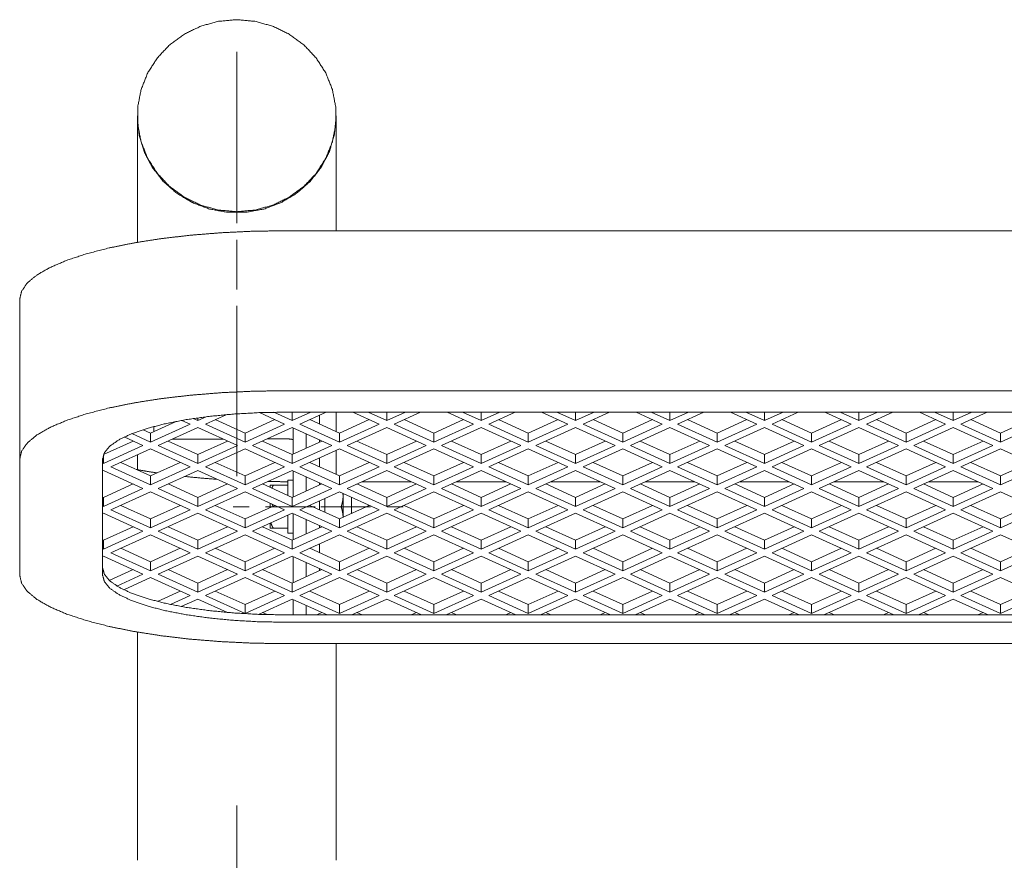
# Model space of a CAD drawing. Extents: x 11705 to 18425, y 2520 to 7272.
# Drawn here: x 14614 to 14911, y 5771 to 6024 of the extents above; entities that cross this region are included whole.
import ezdxf

# ---------------------------------------------------------------- set-up
doc = ezdxf.new("R2010")
doc.units = 0
doc.layers.add('1', color=7, linetype='Continuous', true_color=0xffffff)

msp = doc.modelspace()

# ---------------------------------------------------------------- linework, layer by layer
at = {"layer": '1', "color": 5, "linetype": 'Continuous', "lineweight": 13}
for p, q in [((14679.05, 6014.65), (14679.05, 6007.73)), ((14679.05, 5982.73), (14679.05, 5975.8)), ((14679.05, 5942.95), (14679.05, 5957.95)), ((14677.95, 5877.33), (14682.75, 5877.33)), ((14694.65, 5877.33), (14699.46, 5877.33)), ((14707.75, 5877.33), (14712.55, 5877.33)), ((14724.46, 5877.33), (14729.28, 5877.33))]:
    msp.add_line(p, q, dxfattribs=at)
at = {"layer": '1', "color": 155, "linetype": 'Continuous', "lineweight": 18}
for p, q in [((14649.05, 5995.38), (14649.05, 5995.07)), ((14649.05, 5995.07), (14649.05, 5957.15)), ((14709.05, 5995.07), (14709.05, 5995.38)), ((14709.05, 5960.65), (14709.05, 5995.07)), ((15752.55, 5960.65), (14693.55, 5960.65)), ((14613.55, 5891.65), (14613.55, 5939.95)), ((15752.55, 5912.36), (14693.55, 5912.36)), ((14669.87, 5904.5), (14667.3, 5903.33)), ((14669.6, 5902.29), (14675.87, 5905.13)), ((14685.87, 5905.75), (14693.49, 5902.29)), ((14695.8, 5903.33), (14690.22, 5905.86)), ((14693.55, 5905.89), (15752.55, 5905.89)), ((14701.43, 5905.89), (14695.8, 5903.33)), ((14695.8, 5903.33), (14695.8, 5905.89)), ((14698.1, 5902.29), (14706.03, 5905.89)), ((14709.05, 5905.84), (14709.05, 5905.89)), ((14714.06, 5905.89), (14721.99, 5902.29)), ((14724.3, 5903.33), (14718.67, 5905.89)), ((14729.93, 5905.89), (14724.3, 5903.33)), ((14724.3, 5903.33), (14724.3, 5905.89)), ((14726.6, 5902.29), (14734.53, 5905.89)), ((14742.56, 5905.89), (14750.49, 5902.29)), ((14752.8, 5903.33), (14747.17, 5905.89)), ((14758.43, 5905.89), (14752.8, 5903.33)), ((14752.8, 5903.33), (14752.8, 5905.89)), ((14755.1, 5902.29), (14763.03, 5905.89)), ((14771.06, 5905.89), (14778.99, 5902.29)), ((14781.3, 5903.33), (14775.67, 5905.89)), ((14786.93, 5905.89), (14781.3, 5903.33)), ((14781.3, 5903.33), (14781.3, 5905.89)), ((14783.6, 5902.29), (14791.53, 5905.89)), ((14799.56, 5905.89), (14807.49, 5902.29)), ((14809.8, 5903.33), (14804.16, 5905.89)), ((14815.43, 5905.89), (14809.8, 5903.33)), ((14809.8, 5903.33), (14809.8, 5905.89)), ((14812.1, 5902.29), (14820.03, 5905.89)), ((14828.06, 5905.89), (14835.99, 5902.29)), ((14838.3, 5903.33), (14832.67, 5905.89)), ((14843.93, 5905.89), (14838.3, 5903.33)), ((14838.3, 5903.33), (14838.3, 5905.89)), ((14840.6, 5902.29), (14848.53, 5905.89)), ((14856.56, 5905.89), (14864.49, 5902.29)), ((14866.8, 5903.33), (14861.17, 5905.89)), ((14872.43, 5905.89), (14866.8, 5903.33)), ((14866.8, 5905.89), (14866.8, 5903.33)), ((14869.1, 5902.29), (14877.03, 5905.89)), ((14885.06, 5905.89), (14892.99, 5902.29)), ((14895.3, 5903.33), (14889.67, 5905.89)), ((14900.93, 5905.89), (14895.3, 5903.33)), ((14895.3, 5905.89), (14895.3, 5903.33)), ((14897.6, 5902.29), (14905.53, 5905.89)), ((14660.81, 5903.09), (14653.05, 5899.57)), ((14664.99, 5902.29), (14653.05, 5896.86)), ((14654.05, 5901.56), (14654.05, 5900.02)), ((14662.52, 5903.41), (14664.99, 5902.29)), ((14667.3, 5903.33), (14665.91, 5903.96)), ((14667.3, 5903.33), (14667.3, 5904.16)), ((14681.55, 5896.86), (14669.6, 5902.29)), ((14681.55, 5899.57), (14672.58, 5903.64)), ((14690.52, 5903.64), (14681.55, 5899.57)), ((14693.49, 5902.29), (14681.55, 5896.86)), ((14710.05, 5896.86), (14698.1, 5902.29)), ((14710.05, 5899.57), (14701.08, 5903.64)), ((14704.05, 5903.86), (14704.05, 5902.29)), ((14719.02, 5903.64), (14710.05, 5899.57)), ((14721.99, 5902.29), (14710.05, 5896.86)), ((14738.55, 5896.86), (14726.6, 5902.29)), ((14738.55, 5899.57), (14729.58, 5903.64)), ((14747.52, 5903.64), (14738.55, 5899.57)), ((14750.49, 5902.29), (14738.55, 5896.86)), ((14767.05, 5896.86), (14755.1, 5902.29)), ((14767.05, 5899.57), (14758.08, 5903.64)), ((14776.01, 5903.64), (14767.05, 5899.57)), ((14778.99, 5902.29), (14767.05, 5896.86)), ((14795.55, 5896.86), (14783.6, 5902.29)), ((14795.55, 5899.57), (14786.58, 5903.64)), ((14804.52, 5903.64), (14795.55, 5899.57)), ((14807.49, 5902.29), (14795.55, 5896.86)), ((14824.05, 5896.86), (14812.1, 5902.29)), ((14824.05, 5899.57), (14815.08, 5903.64)), ((14833.02, 5903.64), (14824.05, 5899.57)), ((14835.99, 5902.29), (14824.05, 5896.86)), ((14852.55, 5896.86), (14840.6, 5902.29)), ((14852.55, 5899.57), (14843.58, 5903.64)), ((14861.52, 5903.64), (14852.55, 5899.57)), ((14864.49, 5902.29), (14852.55, 5896.86)), ((14881.05, 5896.86), (14869.1, 5902.29)), ((14881.05, 5899.57), (14872.08, 5903.64)), ((14890.02, 5903.64), (14881.05, 5899.57)), ((14892.99, 5902.29), (14881.05, 5896.86)), ((14909.55, 5896.86), (14897.6, 5902.29)), ((14909.55, 5899.57), (14900.58, 5903.64)), ((14918.51, 5903.64), (14909.55, 5899.57)), ((14921.49, 5902.29), (14909.55, 5896.86)), ((14653.05, 5896.86), (14647.43, 5899.41)), ((14653.05, 5899.57), (14650.77, 5900.6)), ((14653.05, 5899.57), (14653.05, 5896.86)), ((14655.35, 5895.82), (14667.3, 5901.24)), ((14667.3, 5901.24), (14679.24, 5895.82)), ((14681.55, 5899.57), (14681.55, 5896.86)), ((14683.85, 5895.82), (14695.8, 5901.24)), ((14695.8, 5901.24), (14707.74, 5895.82)), ((14696.05, 5893.21), (14696.05, 5901.13)), ((14700.05, 5895.02), (14700.05, 5899.31)), ((14710.05, 5899.57), (14710.05, 5896.86)), ((14712.35, 5895.82), (14724.3, 5901.24)), ((14724.3, 5901.24), (14736.24, 5895.82)), ((14738.55, 5899.57), (14738.55, 5896.86)), ((14740.85, 5895.82), (14752.8, 5901.24)), ((14752.8, 5901.24), (14764.74, 5895.82)), ((14767.05, 5899.57), (14767.05, 5896.86)), ((14769.35, 5895.82), (14781.3, 5901.24)), ((14781.3, 5901.24), (14793.24, 5895.82)), ((14795.55, 5899.57), (14795.55, 5896.86)), ((14797.85, 5895.82), (14809.8, 5901.24)), ((14809.8, 5901.24), (14821.74, 5895.82)), ((14824.05, 5899.57), (14824.05, 5896.86)), ((14826.35, 5895.82), (14838.3, 5901.24)), ((14838.3, 5901.24), (14850.24, 5895.82)), ((14852.55, 5899.57), (14852.55, 5896.86)), ((14854.85, 5895.82), (14866.8, 5901.24)), ((14866.8, 5901.24), (14878.74, 5895.82)), ((14881.05, 5899.57), (14881.05, 5896.86)), ((14883.35, 5895.82), (14895.3, 5901.24)), ((14895.3, 5901.24), (14907.24, 5895.82)), ((14909.55, 5899.57), (14909.55, 5896.86)), ((14650.74, 5895.82), (14638.8, 5890.39)), ((14647.77, 5897.17), (14638.84, 5893.11)), ((14645.08, 5898.39), (14650.74, 5895.82)), ((14667.3, 5890.39), (14655.35, 5895.82)), ((14667.3, 5893.1), (14658.33, 5897.17)), ((14659.62, 5897.76), (14674.92, 5897.78)), ((14676.27, 5897.17), (14667.3, 5893.1)), ((14679.24, 5895.82), (14667.3, 5890.39)), ((14695.8, 5890.39), (14683.85, 5895.82)), ((14695.8, 5893.1), (14686.83, 5897.17)), ((14688.21, 5897.8), (14694.54, 5897.81)), ((14704.77, 5897.17), (14695.8, 5893.1)), ((14707.74, 5895.82), (14695.8, 5890.39)), ((14704.05, 5897.49), (14704.05, 5896.84)), ((14724.3, 5890.39), (14712.35, 5895.82)), ((14724.3, 5893.1), (14715.33, 5897.17)), ((14733.26, 5897.17), (14724.3, 5893.1)), ((14736.24, 5895.82), (14724.3, 5890.39)), ((14752.8, 5890.39), (14740.85, 5895.82)), ((14752.8, 5893.1), (14743.83, 5897.17)), ((14761.77, 5897.17), (14752.8, 5893.1)), ((14764.74, 5895.82), (14752.8, 5890.39)), ((14781.3, 5890.39), (14769.35, 5895.82)), ((14781.3, 5893.1), (14772.33, 5897.17)), ((14790.27, 5897.17), (14781.3, 5893.1)), ((14793.24, 5895.82), (14781.3, 5890.39)), ((14809.8, 5890.39), (14797.85, 5895.82)), ((14809.8, 5893.1), (14800.83, 5897.17)), ((14818.77, 5897.17), (14809.8, 5893.1)), ((14821.74, 5895.82), (14809.8, 5890.39)), ((14838.3, 5890.39), (14826.35, 5895.82)), ((14838.3, 5893.1), (14829.33, 5897.17)), ((14847.27, 5897.17), (14838.3, 5893.1)), ((14850.24, 5895.82), (14838.3, 5890.39)), ((14866.8, 5890.39), (14854.85, 5895.82)), ((14866.8, 5893.1), (14857.83, 5897.17)), ((14875.76, 5897.17), (14866.8, 5893.1)), ((14878.74, 5895.82), (14866.8, 5890.39)), ((14895.3, 5890.39), (14883.35, 5895.82)), ((14895.3, 5893.1), (14886.33, 5897.17)), ((14904.27, 5897.17), (14895.3, 5893.1)), ((14907.24, 5895.82), (14895.3, 5890.39)), ((14638.8, 5890.39), (14638.8, 5893.01)), ((14641.1, 5889.35), (14653.05, 5894.77)), ((14653.05, 5894.77), (14664.99, 5889.35)), ((14667.3, 5890.39), (14667.3, 5893.1)), ((14669.6, 5889.35), (14681.55, 5894.77)), ((14681.55, 5894.77), (14693.49, 5889.35)), ((14695.8, 5890.39), (14695.8, 5893.1)), ((14698.1, 5889.35), (14710.05, 5894.77)), ((14710.05, 5894.77), (14721.99, 5889.35)), ((14724.3, 5890.39), (14724.3, 5893.1)), ((14726.6, 5889.35), (14738.55, 5894.77)), ((14738.55, 5894.77), (14750.49, 5889.35)), ((14752.8, 5890.39), (14752.8, 5893.1)), ((14755.1, 5889.35), (14767.05, 5894.77)), ((14767.05, 5894.77), (14778.99, 5889.35)), ((14781.3, 5890.39), (14781.3, 5893.1)), ((14783.6, 5889.35), (14795.55, 5894.77)), ((14795.55, 5894.77), (14807.49, 5889.35)), ((14809.8, 5890.39), (14809.8, 5893.1)), ((14812.1, 5889.35), (14824.05, 5894.77)), ((14824.05, 5894.77), (14835.99, 5889.35)), ((14838.3, 5890.39), (14838.3, 5893.1)), ((14840.6, 5889.35), (14852.55, 5894.77)), ((14852.55, 5894.77), (14864.49, 5889.35)), ((14866.8, 5893.1), (14866.8, 5890.39)), ((14869.1, 5889.35), (14881.05, 5894.77)), ((14881.05, 5894.77), (14892.99, 5889.35)), ((14895.3, 5893.1), (14895.3, 5890.39)), ((14897.6, 5889.35), (14909.55, 5894.77)), ((14909.55, 5894.77), (14921.49, 5889.35)), ((14613.55, 5891.65), (14613.55, 5856.71)), ((14638.55, 5856.71), (14638.55, 5891.65)), ((14638.8, 5890.39), (14638.55, 5890.5)), ((14653.05, 5886.62), (14644.08, 5890.7)), ((14662.02, 5890.7), (14653.05, 5886.62)), ((14681.55, 5886.62), (14672.58, 5890.7)), ((14690.52, 5890.7), (14681.55, 5886.62)), ((14710.05, 5886.62), (14701.08, 5890.7)), ((14704.05, 5892.05), (14704.05, 5889.35)), ((14719.02, 5890.7), (14710.05, 5886.62)), ((14738.55, 5886.62), (14729.58, 5890.7)), ((14747.52, 5890.7), (14738.55, 5886.62)), ((14767.05, 5886.62), (14758.08, 5890.7)), ((14776.01, 5890.7), (14767.05, 5886.62)), ((14795.55, 5886.62), (14786.58, 5890.7)), ((14804.52, 5890.7), (14795.55, 5886.62)), ((14824.05, 5886.62), (14815.08, 5890.7)), ((14833.02, 5890.7), (14824.05, 5886.62)), ((14852.55, 5886.62), (14843.58, 5890.7)), ((14861.52, 5890.7), (14852.55, 5886.62)), ((14881.05, 5886.62), (14872.08, 5890.7)), ((14890.02, 5890.7), (14881.05, 5886.62)), ((14909.55, 5886.62), (14900.58, 5890.7)), ((14918.51, 5890.7), (14909.55, 5886.62)), ((14638.55, 5888.19), (14638.8, 5888.3)), ((14638.8, 5888.3), (14650.74, 5882.87)), ((14653.05, 5883.92), (14641.1, 5889.35)), ((14664.99, 5889.35), (14653.05, 5883.92)), ((14653.05, 5886.62), (14653.05, 5883.92)), ((14655.35, 5882.87), (14667.3, 5888.3)), ((14667.3, 5888.3), (14679.24, 5882.87)), ((14681.55, 5883.92), (14669.6, 5889.35)), ((14693.49, 5889.35), (14681.55, 5883.92)), ((14681.55, 5886.62), (14681.55, 5883.92)), ((14683.85, 5882.87), (14695.8, 5888.3)), ((14695.8, 5888.3), (14707.74, 5882.87)), ((14696.05, 5880.27), (14696.05, 5888.19)), ((14710.05, 5883.92), (14698.1, 5889.35)), ((14721.99, 5889.35), (14710.05, 5883.92)), ((14710.05, 5886.62), (14710.05, 5883.92)), ((14712.35, 5882.87), (14724.3, 5888.3)), ((14724.3, 5888.3), (14736.24, 5882.87)), ((14738.55, 5883.92), (14726.6, 5889.35)), ((14750.49, 5889.35), (14738.55, 5883.92)), ((14738.55, 5886.62), (14738.55, 5883.92)), ((14740.85, 5882.87), (14752.8, 5888.3)), ((14752.8, 5888.3), (14764.74, 5882.87)), ((14767.05, 5883.92), (14755.1, 5889.35)), ((14778.99, 5889.35), (14767.05, 5883.92)), ((14767.05, 5886.62), (14767.05, 5883.92)), ((14769.35, 5882.87), (14781.3, 5888.3)), ((14781.3, 5888.3), (14793.24, 5882.87)), ((14795.55, 5883.92), (14783.6, 5889.35)), ((14807.49, 5889.35), (14795.55, 5883.92)), ((14795.55, 5886.62), (14795.55, 5883.92)), ((14797.85, 5882.87), (14809.8, 5888.3)), ((14809.8, 5888.3), (14821.74, 5882.87)), ((14824.05, 5883.92), (14812.1, 5889.35)), ((14835.99, 5889.35), (14824.05, 5883.92)), ((14824.05, 5886.62), (14824.05, 5883.92)), ((14826.35, 5882.87), (14838.3, 5888.3)), ((14838.3, 5888.3), (14850.24, 5882.87)), ((14852.55, 5883.92), (14840.6, 5889.35)), ((14864.49, 5889.35), (14852.55, 5883.92)), ((14852.55, 5886.62), (14852.55, 5883.92)), ((14854.85, 5882.87), (14866.8, 5888.3)), ((14866.8, 5888.3), (14878.74, 5882.87)), ((14881.05, 5883.92), (14869.1, 5889.35)), ((14892.99, 5889.35), (14881.05, 5883.92)), ((14881.05, 5886.62), (14881.05, 5883.92)), ((14883.35, 5882.87), (14895.3, 5888.3)), ((14895.3, 5888.3), (14907.24, 5882.87)), ((14909.55, 5883.92), (14897.6, 5889.35)), ((14921.49, 5889.35), (14909.55, 5883.92)), ((14909.55, 5886.62), (14909.55, 5883.92)), ((14647.77, 5884.23), (14638.8, 5880.15)), ((14667.3, 5880.15), (14658.33, 5884.23)), ((14676.27, 5884.23), (14667.3, 5880.15)), ((14695.8, 5880.15), (14686.83, 5884.23)), ((14694.45, 5883.83), (14690.09, 5883.83)), ((14693.55, 5884.9), (14694.46, 5884.9)), ((14696.05, 5885.33), (14694.45, 5885.33)), ((14704.77, 5884.23), (14695.8, 5880.15)), ((14700.05, 5882.08), (14700.05, 5886.37)), ((14704.05, 5884.55), (14704.05, 5883.9)), ((14724.3, 5880.15), (14715.33, 5884.23)), ((14716.81, 5884.9), (14731.8, 5884.9)), ((14733.26, 5884.23), (14724.3, 5880.15)), ((14752.8, 5880.15), (14743.83, 5884.23)), ((14745.32, 5884.9), (14760.3, 5884.9)), ((14761.77, 5884.23), (14752.8, 5880.15)), ((14781.3, 5880.15), (14772.33, 5884.23)), ((14773.81, 5884.9), (14788.79, 5884.9)), ((14790.27, 5884.23), (14781.3, 5880.15)), ((14809.8, 5880.15), (14800.83, 5884.23)), ((14802.31, 5884.9), (14817.3, 5884.9)), ((14818.77, 5884.23), (14809.8, 5880.15)), ((14838.3, 5880.15), (14829.33, 5884.23)), ((14830.82, 5884.9), (14845.79, 5884.9)), ((14847.27, 5884.23), (14838.3, 5880.15)), ((14866.8, 5880.15), (14857.83, 5884.23)), ((14859.31, 5884.9), (14874.29, 5884.9)), ((14875.76, 5884.23), (14866.8, 5880.15)), ((14895.3, 5880.15), (14886.33, 5884.23)), ((14887.81, 5884.9), (14902.8, 5884.9)), ((14904.27, 5884.23), (14895.3, 5880.15)), ((14650.74, 5882.87), (14638.8, 5877.45)), ((14641.1, 5876.4), (14653.05, 5881.83)), ((14653.05, 5881.83), (14664.99, 5876.4)), ((14667.3, 5877.45), (14655.35, 5882.87)), ((14679.24, 5882.87), (14667.3, 5877.45)), ((14669.6, 5876.4), (14681.55, 5881.83)), ((14681.55, 5881.83), (14693.49, 5876.4)), ((14695.8, 5877.45), (14683.85, 5882.87)), ((14707.74, 5882.87), (14695.8, 5877.45)), ((14698.1, 5876.4), (14710.05, 5881.83)), ((14710.05, 5881.83), (14721.99, 5876.4)), ((14711.11, 5881.35), (14711.15, 5880.58)), ((14724.3, 5877.45), (14712.35, 5882.87)), ((14736.24, 5882.87), (14724.3, 5877.45)), ((14726.6, 5876.4), (14738.55, 5881.83)), ((14738.55, 5881.83), (14750.49, 5876.4)), ((14752.8, 5877.45), (14740.85, 5882.87)), ((14764.74, 5882.87), (14752.8, 5877.45)), ((14755.1, 5876.4), (14767.05, 5881.83)), ((14767.05, 5881.83), (14778.99, 5876.4)), ((14781.3, 5877.45), (14769.35, 5882.87)), ((14793.24, 5882.87), (14781.3, 5877.45)), ((14783.6, 5876.4), (14795.55, 5881.83)), ((14795.55, 5881.83), (14807.49, 5876.4)), ((14809.8, 5877.45), (14797.85, 5882.87)), ((14821.74, 5882.87), (14809.8, 5877.45)), ((14812.1, 5876.4), (14824.05, 5881.83)), ((14824.05, 5881.83), (14835.99, 5876.4)), ((14838.3, 5877.45), (14826.35, 5882.87)), ((14850.24, 5882.87), (14838.3, 5877.45)), ((14840.6, 5876.4), (14852.55, 5881.83)), ((14852.55, 5881.83), (14864.49, 5876.4)), ((14866.8, 5877.45), (14854.85, 5882.87)), ((14878.74, 5882.87), (14866.8, 5877.45)), ((14869.1, 5876.4), (14881.05, 5881.83)), ((14881.05, 5881.83), (14892.99, 5876.4)), ((14895.3, 5877.45), (14883.35, 5882.87)), ((14907.24, 5882.87), (14895.3, 5877.45)), ((14897.6, 5876.4), (14909.55, 5881.83)), ((14909.55, 5881.83), (14921.49, 5876.4)), ((14638.8, 5880.15), (14638.55, 5880.27)), ((14638.8, 5877.45), (14638.8, 5880.15)), ((14653.05, 5873.68), (14644.08, 5877.76)), ((14662.02, 5877.76), (14653.05, 5873.68)), ((14667.3, 5877.45), (14667.3, 5880.15)), ((14681.55, 5873.68), (14672.58, 5877.76)), ((14690.52, 5877.76), (14681.55, 5873.68)), ((14695.8, 5877.45), (14695.8, 5880.15)), ((14710.05, 5873.68), (14701.08, 5877.76)), ((14704.05, 5879.11), (14704.05, 5876.41)), ((14719.02, 5877.76), (14710.05, 5873.68)), ((14724.3, 5877.45), (14724.3, 5880.15)), ((14738.55, 5873.68), (14729.58, 5877.76)), ((14747.52, 5877.76), (14738.55, 5873.68)), ((14752.8, 5877.45), (14752.8, 5880.15)), ((14767.05, 5873.68), (14758.08, 5877.76)), ((14776.01, 5877.76), (14767.05, 5873.68)), ((14781.3, 5877.45), (14781.3, 5880.15)), ((14795.55, 5873.68), (14786.58, 5877.76)), ((14804.52, 5877.76), (14795.55, 5873.68)), ((14809.8, 5877.45), (14809.8, 5880.15)), ((14824.05, 5873.68), (14815.08, 5877.76)), ((14833.02, 5877.76), (14824.05, 5873.68)), ((14838.3, 5877.45), (14838.3, 5880.15)), ((14852.55, 5873.68), (14843.58, 5877.76)), ((14861.52, 5877.76), (14852.55, 5873.68)), ((14866.8, 5880.15), (14866.8, 5877.45)), ((14881.05, 5873.68), (14872.08, 5877.76)), ((14890.02, 5877.76), (14881.05, 5873.68)), ((14895.3, 5880.15), (14895.3, 5877.45)), ((14909.55, 5873.68), (14900.58, 5877.76)), ((14918.51, 5877.76), (14909.55, 5873.68)), ((14638.8, 5877.45), (14638.55, 5877.56)), ((14638.55, 5875.25), (14638.8, 5875.36)), ((14638.8, 5875.36), (14650.74, 5869.93)), ((14653.05, 5870.98), (14641.1, 5876.4)), ((14664.99, 5876.4), (14653.05, 5870.98)), ((14655.35, 5869.93), (14667.3, 5875.36)), ((14667.3, 5875.36), (14679.24, 5869.93)), ((14681.55, 5870.98), (14669.6, 5876.4)), ((14693.49, 5876.4), (14681.55, 5870.98)), ((14683.85, 5869.93), (14695.8, 5875.36)), ((14695.8, 5875.36), (14707.74, 5869.93)), ((14696.05, 5867.33), (14696.05, 5875.25)), ((14710.05, 5870.98), (14698.1, 5876.4)), ((14710.57, 5877.33), (14705.65, 5877.33)), ((14721.99, 5876.4), (14710.05, 5870.98)), ((14712.35, 5869.93), (14724.3, 5875.36)), ((14724.3, 5875.36), (14736.24, 5869.93)), ((14738.55, 5870.98), (14726.6, 5876.4)), ((14750.49, 5876.4), (14738.55, 5870.98)), ((14740.85, 5869.93), (14752.8, 5875.36)), ((14752.8, 5875.36), (14764.74, 5869.93)), ((14767.05, 5870.98), (14755.1, 5876.4)), ((14778.99, 5876.4), (14767.05, 5870.98)), ((14769.35, 5869.93), (14781.3, 5875.36)), ((14781.3, 5875.36), (14793.24, 5869.93)), ((14795.55, 5870.98), (14783.6, 5876.4)), ((14807.49, 5876.4), (14795.55, 5870.98)), ((14797.85, 5869.93), (14809.8, 5875.36)), ((14809.8, 5875.36), (14821.74, 5869.93)), ((14824.05, 5870.98), (14812.1, 5876.4)), ((14835.99, 5876.4), (14824.05, 5870.98)), ((14826.35, 5869.93), (14838.3, 5875.36)), ((14838.3, 5875.36), (14850.24, 5869.93)), ((14852.55, 5870.98), (14840.6, 5876.4)), ((14864.49, 5876.4), (14852.55, 5870.98)), ((14854.85, 5869.93), (14866.8, 5875.36)), ((14866.8, 5875.36), (14878.74, 5869.93)), ((14881.05, 5870.98), (14869.1, 5876.4)), ((14892.99, 5876.4), (14881.05, 5870.98)), ((14883.35, 5869.93), (14895.3, 5875.36)), ((14895.3, 5875.36), (14907.24, 5869.93)), ((14909.55, 5870.98), (14897.6, 5876.4)), ((14921.49, 5876.4), (14909.55, 5870.98)), ((14653.05, 5873.68), (14653.05, 5870.98)), ((14681.55, 5873.68), (14681.55, 5870.98)), ((14700.05, 5869.14), (14700.05, 5873.43)), ((14710.05, 5873.68), (14710.05, 5870.98)), ((14738.55, 5873.68), (14738.55, 5870.98)), ((14767.05, 5873.68), (14767.05, 5870.98)), ((14795.55, 5873.68), (14795.55, 5870.98)), ((14824.05, 5873.68), (14824.05, 5870.98)), ((14852.55, 5873.68), (14852.55, 5870.98)), ((14881.05, 5873.68), (14881.05, 5870.98)), ((14909.55, 5873.68), (14909.55, 5870.98)), ((14647.77, 5871.29), (14638.8, 5867.21)), ((14650.74, 5869.93), (14638.8, 5864.51)), ((14641.1, 5863.46), (14653.05, 5868.89)), ((14653.05, 5868.89), (14664.99, 5863.46)), ((14667.3, 5864.51), (14655.35, 5869.93)), ((14667.3, 5867.21), (14658.33, 5871.29)), ((14676.27, 5871.29), (14667.3, 5867.21)), ((14679.24, 5869.93), (14667.3, 5864.51)), ((14669.6, 5863.46), (14681.55, 5868.89)), ((14681.55, 5868.89), (14693.49, 5863.46)), ((14695.8, 5864.51), (14683.85, 5869.93)), ((14695.8, 5867.21), (14686.83, 5871.29)), ((14694.45, 5870.83), (14690.09, 5870.83)), ((14694.45, 5869.33), (14696.05, 5869.33)), ((14704.77, 5871.29), (14695.8, 5867.21)), ((14707.74, 5869.93), (14695.8, 5864.51)), ((14698.1, 5863.46), (14710.05, 5868.89)), ((14704.05, 5871.61), (14704.05, 5870.96)), ((14710.05, 5868.89), (14721.99, 5863.46)), ((14724.3, 5864.51), (14712.35, 5869.93)), ((14724.3, 5867.21), (14715.33, 5871.29)), ((14733.26, 5871.29), (14724.3, 5867.21)), ((14736.24, 5869.93), (14724.3, 5864.51)), ((14726.6, 5863.46), (14738.55, 5868.89)), ((14738.55, 5868.89), (14750.49, 5863.46)), ((14752.8, 5864.51), (14740.85, 5869.93)), ((14752.8, 5867.21), (14743.83, 5871.29)), ((14761.77, 5871.29), (14752.8, 5867.21)), ((14764.74, 5869.93), (14752.8, 5864.51)), ((14755.1, 5863.46), (14767.05, 5868.89)), ((14767.05, 5868.89), (14778.99, 5863.46)), ((14781.3, 5864.51), (14769.35, 5869.93)), ((14781.3, 5867.21), (14772.33, 5871.29)), ((14790.27, 5871.29), (14781.3, 5867.21)), ((14793.24, 5869.93), (14781.3, 5864.51)), ((14783.6, 5863.46), (14795.55, 5868.89)), ((14795.55, 5868.89), (14807.49, 5863.46)), ((14809.8, 5864.51), (14797.85, 5869.93)), ((14809.8, 5867.21), (14800.83, 5871.29)), ((14818.77, 5871.29), (14809.8, 5867.21)), ((14821.74, 5869.93), (14809.8, 5864.51)), ((14812.1, 5863.46), (14824.05, 5868.89)), ((14824.05, 5868.89), (14835.99, 5863.46)), ((14838.3, 5864.51), (14826.35, 5869.93)), ((14838.3, 5867.21), (14829.33, 5871.29)), ((14847.27, 5871.29), (14838.3, 5867.21)), ((14850.24, 5869.93), (14838.3, 5864.51)), ((14840.6, 5863.46), (14852.55, 5868.89)), ((14852.55, 5868.89), (14864.49, 5863.46)), ((14866.8, 5864.51), (14854.85, 5869.93)), ((14866.8, 5867.21), (14857.83, 5871.29)), ((14875.76, 5871.29), (14866.8, 5867.21)), ((14878.74, 5869.93), (14866.8, 5864.51)), ((14869.1, 5863.46), (14881.05, 5868.89)), ((14881.05, 5868.89), (14892.99, 5863.46)), ((14895.3, 5864.51), (14883.35, 5869.93)), ((14895.3, 5867.21), (14886.33, 5871.29)), ((14904.27, 5871.29), (14895.3, 5867.21)), ((14907.24, 5869.93), (14895.3, 5864.51)), ((14897.6, 5863.46), (14909.55, 5868.89)), ((14909.55, 5868.89), (14921.49, 5863.46)), ((14638.8, 5867.21), (14638.55, 5867.33)), ((14638.8, 5864.51), (14638.8, 5867.21)), ((14667.3, 5864.51), (14667.3, 5867.21)), ((14695.8, 5864.51), (14695.8, 5867.21)), ((14704.05, 5866.16), (14704.05, 5863.47)), ((14724.3, 5864.51), (14724.3, 5867.21)), ((14752.8, 5864.51), (14752.8, 5867.21)), ((14781.3, 5864.51), (14781.3, 5867.21)), ((14809.8, 5864.51), (14809.8, 5867.21)), ((14838.3, 5864.51), (14838.3, 5867.21)), ((14866.8, 5867.21), (14866.8, 5864.51)), ((14895.3, 5867.21), (14895.3, 5864.51)), ((14638.8, 5864.51), (14638.55, 5864.62)), ((14653.05, 5858.04), (14641.1, 5863.46)), ((14653.05, 5860.74), (14644.08, 5864.82)), ((14662.02, 5864.82), (14653.05, 5860.74)), ((14664.99, 5863.46), (14653.05, 5858.04)), ((14681.55, 5858.04), (14669.6, 5863.46)), ((14681.55, 5860.74), (14672.58, 5864.82)), ((14690.52, 5864.82), (14681.55, 5860.74)), ((14693.49, 5863.46), (14681.55, 5858.04)), ((14710.05, 5858.04), (14698.1, 5863.46)), ((14710.05, 5860.74), (14701.08, 5864.82)), ((14719.02, 5864.82), (14710.05, 5860.74)), ((14721.99, 5863.46), (14710.05, 5858.04)), ((14738.55, 5858.04), (14726.6, 5863.46)), ((14738.55, 5860.74), (14729.58, 5864.82)), ((14747.52, 5864.82), (14738.55, 5860.74)), ((14750.49, 5863.46), (14738.55, 5858.04)), ((14767.05, 5858.04), (14755.1, 5863.46)), ((14767.05, 5860.74), (14758.08, 5864.82)), ((14776.01, 5864.82), (14767.05, 5860.74)), ((14778.99, 5863.46), (14767.05, 5858.04)), ((14795.55, 5858.04), (14783.6, 5863.46)), ((14795.55, 5860.74), (14786.58, 5864.82)), ((14804.52, 5864.82), (14795.55, 5860.74)), ((14807.49, 5863.46), (14795.55, 5858.04)), ((14824.05, 5858.04), (14812.1, 5863.46)), ((14824.05, 5860.74), (14815.08, 5864.82)), ((14833.02, 5864.82), (14824.05, 5860.74)), ((14835.99, 5863.46), (14824.05, 5858.04)), ((14852.55, 5858.04), (14840.6, 5863.46)), ((14852.55, 5860.74), (14843.58, 5864.82)), ((14861.52, 5864.82), (14852.55, 5860.74)), ((14864.49, 5863.46), (14852.55, 5858.04)), ((14881.05, 5858.04), (14869.1, 5863.46)), ((14881.05, 5860.74), (14872.08, 5864.82)), ((14890.02, 5864.82), (14881.05, 5860.74)), ((14892.99, 5863.46), (14881.05, 5858.04)), ((14909.55, 5858.04), (14897.6, 5863.46)), ((14909.55, 5860.74), (14900.58, 5864.82)), ((14918.51, 5864.82), (14909.55, 5860.74)), ((14921.49, 5863.46), (14909.55, 5858.04)), ((14638.55, 5862.3), (14638.8, 5862.42)), ((14638.8, 5862.42), (14650.74, 5856.99)), ((14653.05, 5858.04), (14653.05, 5860.74)), ((14655.35, 5856.99), (14667.3, 5862.42)), ((14667.3, 5862.42), (14679.24, 5856.99)), ((14681.55, 5858.04), (14681.55, 5860.74)), ((14683.85, 5856.99), (14695.8, 5862.42)), ((14695.8, 5862.42), (14707.74, 5856.99)), ((14696.05, 5854.39), (14696.05, 5862.3)), ((14700.05, 5856.2), (14700.05, 5860.49)), ((14710.05, 5858.04), (14710.05, 5860.74)), ((14712.35, 5856.99), (14724.3, 5862.42)), ((14724.3, 5862.42), (14736.24, 5856.99)), ((14738.55, 5858.04), (14738.55, 5860.74)), ((14740.85, 5856.99), (14752.8, 5862.42)), ((14752.8, 5862.42), (14764.74, 5856.99)), ((14767.05, 5858.04), (14767.05, 5860.74)), ((14769.35, 5856.99), (14781.3, 5862.42)), ((14781.3, 5862.42), (14793.24, 5856.99)), ((14795.55, 5858.04), (14795.55, 5860.74)), ((14797.85, 5856.99), (14809.8, 5862.42)), ((14809.8, 5862.42), (14821.74, 5856.99)), ((14824.05, 5858.04), (14824.05, 5860.74)), ((14826.35, 5856.99), (14838.3, 5862.42)), ((14838.3, 5862.42), (14850.24, 5856.99)), ((14852.55, 5858.04), (14852.55, 5860.74)), ((14854.85, 5856.99), (14866.8, 5862.42)), ((14866.8, 5862.42), (14878.74, 5856.99)), ((14881.05, 5858.04), (14881.05, 5860.74)), ((14883.35, 5856.99), (14895.3, 5862.42)), ((14895.3, 5862.42), (14907.24, 5856.99)), ((14909.55, 5858.04), (14909.55, 5860.74)), ((14647.77, 5858.35), (14640.59, 5855.09)), ((14650.74, 5856.99), (14642.85, 5853.41)), ((14667.3, 5851.57), (14655.35, 5856.99)), ((14667.3, 5854.27), (14658.33, 5858.35)), ((14676.27, 5858.35), (14667.3, 5854.27)), ((14679.24, 5856.99), (14667.3, 5851.57)), ((14695.8, 5851.57), (14683.85, 5856.99)), ((14695.8, 5854.27), (14686.83, 5858.35)), ((14704.77, 5858.35), (14695.8, 5854.27)), ((14707.74, 5856.99), (14695.8, 5851.57)), ((14704.05, 5858.67), (14704.05, 5858.02)), ((14724.3, 5851.57), (14712.35, 5856.99)), ((14724.3, 5854.27), (14715.33, 5858.35)), ((14733.26, 5858.35), (14724.3, 5854.27)), ((14736.24, 5856.99), (14724.3, 5851.57)), ((14752.8, 5851.57), (14740.85, 5856.99)), ((14752.8, 5854.27), (14743.83, 5858.35)), ((14761.77, 5858.35), (14752.8, 5854.27)), ((14764.74, 5856.99), (14752.8, 5851.57)), ((14781.3, 5851.57), (14769.35, 5856.99)), ((14781.3, 5854.27), (14772.33, 5858.35)), ((14790.27, 5858.35), (14781.3, 5854.27)), ((14793.24, 5856.99), (14781.3, 5851.57)), ((14809.8, 5851.57), (14797.85, 5856.99)), ((14809.8, 5854.27), (14800.83, 5858.35)), ((14818.77, 5858.35), (14809.8, 5854.27)), ((14821.74, 5856.99), (14809.8, 5851.57)), ((14838.3, 5851.57), (14826.35, 5856.99)), ((14838.3, 5854.27), (14829.33, 5858.35)), ((14847.27, 5858.35), (14838.3, 5854.27)), ((14850.24, 5856.99), (14838.3, 5851.57)), ((14866.8, 5851.57), (14854.85, 5856.99)), ((14866.8, 5854.27), (14857.83, 5858.35)), ((14875.76, 5858.35), (14866.8, 5854.27)), ((14878.74, 5856.99), (14866.8, 5851.57)), ((14895.3, 5851.57), (14883.35, 5856.99)), ((14895.3, 5854.27), (14886.33, 5858.35)), ((14904.27, 5858.35), (14895.3, 5854.27)), ((14907.24, 5856.99), (14895.3, 5851.57)), ((14644.95, 5852.27), (14653.05, 5855.95)), ((14653.05, 5855.95), (14664.99, 5850.52)), ((14667.3, 5851.57), (14667.3, 5854.27)), ((14669.6, 5850.52), (14681.55, 5855.95)), ((14681.55, 5855.95), (14693.49, 5850.52)), ((14695.8, 5851.57), (14695.8, 5854.27)), ((14698.1, 5850.52), (14710.05, 5855.95)), ((14710.05, 5855.95), (14721.99, 5850.52)), ((14724.3, 5851.57), (14724.3, 5854.27)), ((14726.6, 5850.52), (14738.55, 5855.95)), ((14738.55, 5855.95), (14750.49, 5850.52)), ((14752.8, 5851.57), (14752.8, 5854.27)), ((14755.1, 5850.52), (14767.05, 5855.95)), ((14767.05, 5855.95), (14778.99, 5850.52)), ((14781.3, 5851.57), (14781.3, 5854.27)), ((14783.6, 5850.52), (14795.55, 5855.95)), ((14795.55, 5855.95), (14807.49, 5850.52)), ((14809.8, 5851.57), (14809.8, 5854.27)), ((14812.1, 5850.52), (14824.05, 5855.95)), ((14824.05, 5855.95), (14835.99, 5850.52)), ((14838.3, 5851.57), (14838.3, 5854.27)), ((14840.6, 5850.52), (14852.55, 5855.95)), ((14852.55, 5855.95), (14864.49, 5850.52)), ((14866.8, 5854.27), (14866.8, 5851.57)), ((14869.1, 5850.52), (14881.05, 5855.95)), ((14881.05, 5855.95), (14892.99, 5850.52)), ((14895.3, 5854.27), (14895.3, 5851.57)), ((14897.6, 5850.52), (14909.55, 5855.95)), ((14909.55, 5855.95), (14921.49, 5850.52)), ((14662.02, 5851.87), (14655.13, 5848.75)), ((14681.55, 5847.8), (14672.58, 5851.87)), ((14690.52, 5851.87), (14681.55, 5847.8)), ((14710.05, 5847.8), (14701.08, 5851.87)), ((14719.02, 5851.87), (14710.05, 5847.8)), ((14738.55, 5847.8), (14729.58, 5851.87)), ((14747.52, 5851.87), (14738.55, 5847.8)), ((14767.05, 5847.8), (14758.08, 5851.87)), ((14776.01, 5851.87), (14767.05, 5847.8)), ((14795.55, 5847.8), (14786.58, 5851.87)), ((14804.52, 5851.87), (14795.55, 5847.8)), ((14824.05, 5847.8), (14815.08, 5851.87)), ((14833.02, 5851.87), (14824.05, 5847.8)), ((14852.55, 5847.8), (14843.58, 5851.87)), ((14861.52, 5851.87), (14852.55, 5847.8)), ((14881.05, 5847.8), (14872.08, 5851.87)), ((14890.02, 5851.87), (14881.05, 5847.8)), ((14909.55, 5847.8), (14900.58, 5851.87)), ((14918.51, 5851.87), (14909.55, 5847.8)), ((14664.99, 5850.52), (14659.08, 5847.84)), ((14662.32, 5847.22), (14667.3, 5849.48)), ((14667.3, 5849.48), (14676.22, 5845.42)), ((14681.55, 5845.1), (14669.6, 5850.52)), ((14693.49, 5850.52), (14681.55, 5845.1)), ((14685.6, 5844.85), (14695.8, 5849.48)), ((14695.8, 5849.48), (14706.32, 5844.7)), ((14696.05, 5844.7), (14696.05, 5849.36)), ((14710.05, 5845.1), (14698.1, 5850.52)), ((14721.99, 5850.52), (14710.05, 5845.1)), ((14713.77, 5844.7), (14724.3, 5849.48)), ((14724.3, 5849.48), (14734.82, 5844.7)), ((14738.55, 5845.1), (14726.6, 5850.52)), ((14750.49, 5850.52), (14738.55, 5845.1)), ((14742.27, 5844.7), (14752.8, 5849.48)), ((14752.8, 5849.48), (14763.32, 5844.7)), ((14767.05, 5845.1), (14755.1, 5850.52)), ((14778.99, 5850.52), (14767.05, 5845.1)), ((14770.77, 5844.7), (14781.3, 5849.48)), ((14781.3, 5849.48), (14791.82, 5844.7)), ((14795.55, 5845.1), (14783.6, 5850.52)), ((14807.49, 5850.52), (14795.55, 5845.1)), ((14799.27, 5844.7), (14809.8, 5849.48)), ((14809.8, 5849.48), (14820.32, 5844.7)), ((14824.05, 5845.1), (14812.1, 5850.52)), ((14835.99, 5850.52), (14824.05, 5845.1)), ((14827.77, 5844.7), (14838.3, 5849.48)), ((14838.3, 5849.48), (14848.82, 5844.7)), ((14852.55, 5845.1), (14840.6, 5850.52)), ((14864.49, 5850.52), (14852.55, 5845.1)), ((14856.27, 5844.7), (14866.8, 5849.48)), ((14866.8, 5849.48), (14877.32, 5844.7)), ((14881.05, 5845.1), (14869.1, 5850.52)), ((14892.99, 5850.52), (14881.05, 5845.1)), ((14884.77, 5844.7), (14895.3, 5849.48)), ((14895.3, 5849.48), (14905.82, 5844.7)), ((14909.55, 5845.1), (14897.6, 5850.52)), ((14921.49, 5850.52), (14909.55, 5845.1)), ((14681.55, 5845.1), (14681.55, 5847.8)), ((14688.23, 5844.77), (14686.83, 5845.4)), ((14700.05, 5844.7), (14700.05, 5847.55)), ((14704.77, 5845.4), (14703.21, 5844.7)), ((14710.05, 5845.1), (14710.05, 5847.8)), ((14716.88, 5844.7), (14715.33, 5845.4)), ((14733.26, 5845.4), (14731.71, 5844.7)), ((14738.55, 5845.1), (14738.55, 5847.8)), ((14745.38, 5844.7), (14743.83, 5845.4)), ((14761.77, 5845.4), (14760.21, 5844.7)), ((14767.05, 5845.1), (14767.05, 5847.8)), ((14773.88, 5844.7), (14772.33, 5845.4)), ((14790.26, 5845.4), (14788.71, 5844.7)), ((14795.55, 5845.1), (14795.55, 5847.8)), ((14802.38, 5844.7), (14800.83, 5845.4)), ((14818.77, 5845.4), (14817.21, 5844.7)), ((14824.05, 5845.1), (14824.05, 5847.8)), ((14830.88, 5844.7), (14829.33, 5845.4)), ((14847.27, 5845.4), (14845.71, 5844.7)), ((14852.55, 5845.1), (14852.55, 5847.8)), ((14859.38, 5844.7), (14857.83, 5845.4)), ((14875.76, 5845.4), (14874.21, 5844.7)), ((14881.05, 5845.1), (14881.05, 5847.8)), ((14887.88, 5844.7), (14886.33, 5845.4)), ((14904.27, 5845.4), (14902.71, 5844.7)), ((14909.55, 5845.1), (14909.55, 5847.8)), ((15752.55, 5844.7), (14693.55, 5844.7)), ((15752.55, 5842.48), (14693.55, 5842.48)), ((14693.55, 5836.01), (15752.55, 5836.01))]:
    msp.add_line(p, q, dxfattribs=at)
at = {"layer": '1', "color": 155, "linetype": 'Continuous', "lineweight": 13}
for p, q in [((14613.55, 5891.66), (14613.55, 5939.96)), ((14654.05, 5901.56), (14654.05, 5900.02))]:
    msp.add_line(p, q, dxfattribs=at)
at = {"layer": '1', "color": 155, "linetype": 'Continuous', "lineweight": 18}
for points, knots in [([(14679.05, 6024.36), (14684.56, 6023.87), (14689.88, 6022.4), (14694.84, 6020.02), (14699.26, 6016.8), (14702.99, 6012.84), (14705.9, 6008.3), (14707.9, 6003.31), (14708.92, 5998.06), (14708.92, 5992.71), (14707.9, 5987.45), (14705.9, 5982.46), (14702.99, 5977.92), (14699.26, 5973.97), (14694.84, 5970.74), (14689.88, 5968.36), (14684.56, 5966.9), (14679.05, 5966.4), (14673.53, 5966.9), (14668.21, 5968.36), (14663.25, 5970.74), (14658.83, 5973.97), (14655.1, 5977.92), (14652.19, 5982.46), (14650.19, 5987.45), (14649.17, 5992.71), (14649.17, 5998.06), (14650.19, 6003.31), (14652.19, 6008.3), (14655.1, 6012.84), (14658.83, 6016.8), (14663.25, 6020.02), (14668.21, 6022.4), (14673.53, 6023.87), (14679.05, 6024.36)], [0, 0, 0.029913, 0.059757, 0.089476, 0.119028, 0.148395, 0.177581, 0.206616, 0.23555, 0.26445, 0.293386, 0.32242, 0.351607, 0.380974, 0.410526, 0.440245, 0.470089, 0.500002, 0.529912, 0.559757, 0.589475, 0.619029, 0.648395, 0.677581, 0.706616, 0.735552, 0.764451, 0.793386, 0.82242, 0.851607, 0.880973, 0.910527, 0.940245, 0.97009, 1, 1]), ([(14709.05, 5995.07), (14708.53, 5989.75), (14707.02, 5984.6), (14704.55, 5979.82), (14701.22, 5975.55), (14697.12, 5971.95), (14692.42, 5969.13), (14687.26, 5967.2), (14681.81, 5966.22), (14676.28, 5966.22), (14670.84, 5967.2), (14665.67, 5969.13), (14660.97, 5971.95), (14656.88, 5975.55), (14653.54, 5979.82), (14651.07, 5984.6), (14649.56, 5989.75), (14649.05, 5995.07)], [0, 0, 0.057818, 0.115772, 0.173983, 0.23253, 0.291452, 0.350735, 0.410311, 0.470081, 0.529919, 0.589689, 0.649265, 0.708548, 0.76747, 0.826017, 0.884228, 0.942182, 1, 1]), ([(14709.05, 5995.07), (14708.53, 5989.75), (14707.02, 5984.6), (14704.55, 5979.82), (14701.22, 5975.55), (14697.12, 5971.95), (14692.42, 5969.13), (14687.26, 5967.2), (14681.81, 5966.22), (14676.28, 5966.22), (14670.84, 5967.2), (14665.67, 5969.13), (14660.97, 5971.95), (14656.88, 5975.55), (14653.54, 5979.82), (14651.07, 5984.6), (14649.56, 5989.75), (14649.05, 5995.07)], [0, 0, 0.057818, 0.115772, 0.173983, 0.23253, 0.291452, 0.350735, 0.410311, 0.470081, 0.529919, 0.589689, 0.649265, 0.708548, 0.76747, 0.826017, 0.884228, 0.942182, 1, 1]), ([(14693.55, 5960.65), (14683.9, 5960.5), (14674.4, 5960.05), (14665.18, 5959.31), (14656.37, 5958.28), (14648.1, 5956.99), (14640.5, 5955.45), (14633.66, 5953.68), (14627.71, 5951.71), (14622.71, 5949.57), (14618.74, 5947.29), (14615.87, 5944.9), (14614.13, 5942.44), (14613.55, 5939.95)], [0, 0, 0.112062, 0.2226, 0.330121, 0.433176, 0.530411, 0.620574, 0.702563, 0.775474, 0.838646, 0.891789, 0.935203, 0.970218, 1, 1]), ([(14693.55, 5912.36), (14683.9, 5912.21), (14674.4, 5911.76), (14665.18, 5911.01), (14656.37, 5909.99), (14648.1, 5908.69), (14640.5, 5907.15), (14633.66, 5905.38), (14627.71, 5903.41), (14622.71, 5901.28), (14618.74, 5899), (14615.87, 5896.61), (14614.13, 5894.15), (14613.55, 5891.65)], [0, 0, 0.112062, 0.222601, 0.330121, 0.433177, 0.530412, 0.620575, 0.702564, 0.775475, 0.838646, 0.89179, 0.935203, 0.970218, 1, 1]), ([(14638.55, 5891.65), (14639.11, 5893.68), (14640.77, 5895.66), (14643.52, 5897.57), (14647.28, 5899.35), (14651.98, 5900.98), (14657.53, 5902.41), (14663.81, 5903.63), (14670.7, 5904.6), (14678.05, 5905.31), (14685.72, 5905.74), (14693.55, 5905.89)], [0, 0, 0.035529, 0.07936, 0.135793, 0.206153, 0.29027, 0.387167, 0.495347, 0.612941, 0.737818, 0.867655, 1, 1]), ([(14696.05, 5897.6), (14695.3, 5897.76), (14694.54, 5897.81)], [0, 0, 0.499827, 1, 1]), ([(14648.74, 5888.58), (14651.85, 5888.04), (14655.06, 5887.54)], [0, 0, 0.493077, 1, 1]), ([(14663.3, 5886.48), (14668.21, 5886), (14673.25, 5885.6)], [0, 0, 0.494599, 1, 1]), ([(14688.4, 5884.94), (14690.97, 5884.91), (14693.55, 5884.9)], [0, 0, 0.499737, 1, 1]), ([(14689.15, 5883.83), (14689.21, 5883.83), (14689.39, 5883.83), (14689.63, 5883.83), (14689.93, 5883.83), (14690.09, 5883.83)], [0, 0, 0.065094, 0.253823, 0.51114, 0.824814, 1, 1]), ([(14690.09, 5883.83), (14689.93, 5883.53), (14689.77, 5883.23), (14689.64, 5882.95)], [0, 0, 0.345143, 0.687527, 1, 1]), ([(14694.45, 5880.77), (14694.45, 5884.77), (14694.45, 5885.33)], [0, 0, 0.877805, 1, 1]), ([(14689.67, 5878.14), (14689.77, 5877.92), (14689.98, 5877.52)], [0, 0, 0.343461, 1, 1]), ([(14711.15, 5880.58), (14711.14, 5880.16), (14711.11, 5879.75), (14711.06, 5879.34), (14710.99, 5878.93), (14710.81, 5878.13), (14710.56, 5877.33)], [0, 0, 0.125099, 0.249673, 0.374001, 0.498425, 0.748151, 1, 1]), ([(14694.45, 5869.33), (14694.45, 5871.92), (14694.45, 5874.75)], [0, 0, 0.478015, 1, 1]), ([(14710.56, 5877.33), (14710.81, 5876.53), (14710.99, 5875.72), (14711.06, 5875.31), (14711.11, 5874.9), (14711.14, 5874.18)], [0, 0, 0.260062, 0.517931, 0.646413, 0.774795, 1, 1]), ([(14689.36, 5872.44), (14689.5, 5872.04), (14689.63, 5871.73), (14689.77, 5871.42), (14689.93, 5871.12), (14690.09, 5870.83)], [0, 0, 0.239962, 0.428186, 0.617409, 0.807937, 1, 1]), ([(14690.09, 5870.83), (14689.77, 5870.83), (14689.29, 5870.83), (14689.15, 5870.83)], [0, 0, 0.338576, 0.850153, 1, 1]), ([(14693.55, 5844.7), (14685.72, 5844.84), (14678.05, 5845.28), (14670.7, 5845.99), (14663.81, 5846.96), (14657.53, 5848.18), (14651.98, 5849.61), (14647.28, 5851.24), (14643.52, 5853.02), (14640.77, 5854.92), (14639.11, 5856.91), (14638.55, 5858.93)], [0, 0, 0.132345, 0.262182, 0.387059, 0.504653, 0.612833, 0.70973, 0.793847, 0.864207, 0.92064, 0.964471, 1, 1]), ([(14613.55, 5856.71), (14614.13, 5854.22), (14615.87, 5851.76), (14618.74, 5849.37), (14622.71, 5847.09), (14627.71, 5844.95), (14633.66, 5842.98), (14640.5, 5841.21), (14648.1, 5839.67), (14656.37, 5838.38), (14665.18, 5837.35), (14674.4, 5836.61), (14683.9, 5836.16), (14693.55, 5836.01)], [0, 0, 0.029782, 0.064797, 0.10821, 0.161352, 0.224524, 0.297436, 0.379425, 0.469588, 0.566823, 0.669879, 0.777399, 0.887938, 1, 1]), ([(14693.55, 5842.48), (14685.72, 5842.62), (14678.05, 5843.05), (14670.7, 5843.76), (14663.81, 5844.74), (14657.53, 5845.95), (14651.98, 5847.39), (14647.28, 5849.02), (14643.52, 5850.8), (14640.77, 5852.7), (14639.11, 5854.69), (14638.55, 5856.71)], [0, 0, 0.132345, 0.262183, 0.38706, 0.504653, 0.612834, 0.709731, 0.793849, 0.864207, 0.920642, 0.96447, 1, 1]), ([(14649.05, 5839.51), (14649.05, 5817.69), (14649.05, 5794.5), (14649.05, 5770.61)], [0, 0, 0.316573, 0.653198, 1, 1]), ([(14709.05, 5770.61), (14709.05, 5784.2), (14709.05, 5810.86), (14709.05, 5836.01)], [0, 0, 0.20777, 0.615481, 1, 1])]:
    msp.add_open_spline(points, degree=1, knots=knots, dxfattribs=at)
at = {"layer": '1', "color": 5, "linetype": 'Continuous', "lineweight": 13}
for points, knots in [([(14679.05, 5962.95), (14679.05, 5999.34), (14679.05, 6014.34)], [0, 0, 0.7081, 1, 1]), ([(14679.05, 6002.73), (14679.05, 5999.65), (14679.05, 5990.8), (14679.05, 5987.73)], [0, 0, 0.204955, 0.795058, 1, 1]), ([(14679.05, 5886.57), (14679.05, 5901.57), (14679.05, 5937.95)], [0, 0, 0.2919, 1, 1]), ([(14687.75, 5877.33), (14695.25, 5877.33), (14702.75, 5877.33)], [0, 0, 0.500014, 1, 1]), ([(14704.46, 5877.33), (14709.65, 5877.33), (14714.28, 5877.33), (14719.46, 5877.33)], [0, 0, 0.345561, 0.654439, 1, 1]), ([(14679.05, 5787.11), (14679.05, 5779.61), (14679.05, 5707.15)], [0, 0, 0.093801, 1, 1])]:
    msp.add_open_spline(points, degree=1, knots=knots, dxfattribs=at)
at = {"layer": '1', "color": 155, "linetype": 'Continuous', "lineweight": 18}
for points in [[(14704.05, 5904.99), (14704.05, 5903.86)], [(14709.05, 5900.02), (14709.05, 5905.84)], [(14649.05, 5892.95), (14649.05, 5888.44)], [(14709.05, 5887.08), (14709.05, 5894.32)], [(14689.15, 5883.83), (14689.15, 5883.17)], [(14711.15, 5880.58), (14711.15, 5881.33)], [(14689.15, 5878.38), (14689.15, 5877.13)], [(14705.65, 5875.68), (14705.65, 5879.83)], [(14711.15, 5874.08), (14711.15, 5880.58)], [(14713.65, 5875.32), (14713.65, 5880.19)], [(14718.68, 5877.91), (14718.68, 5877.6)], [(14689.15, 5872.34), (14689.15, 5870.83)]]:
    msp.add_open_spline(points, degree=1, dxfattribs=at)

doc.saveas('drawing.dxf')
